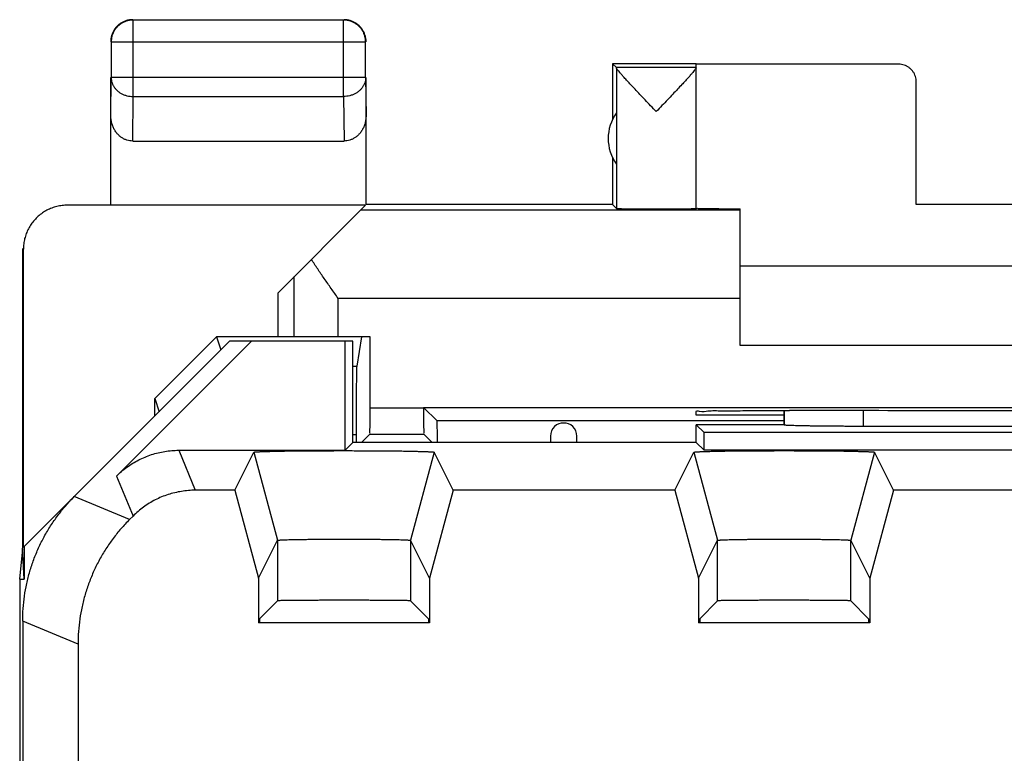
# Model space of a CAD drawing. Units: millimetres. Extents: x -10.8 to 11.5, y -23.8 to 25.2.
# Drawn here: x -10.8 to 0.4, y 16.9 to 25.2 of the extents above; entities that cross this region are included whole.
import ezdxf

# ---------------------------------------------------------------- set-up
doc = ezdxf.new("R2010")
doc.units = ezdxf.units.MM
doc.header["$LTSCALE"] = 16.335
doc.layers.get('0').update_dxf_attribs({"linetype": 'CONTINUOUS'})

msp = doc.modelspace()

# ---------------------------------------------------------------- linework, layer by layer
at = {"color": 9, "linetype": 'CONTINUOUS'}
for p, q in [((-9.543, 24.307), (-9.543, 25.175)), ((-7.152, 24.307), (-7.152, 25.175)), ((-6.902, 24.925), (-9.793, 24.925)), ((-9.797, 24.09), (-9.793, 24.524)), ((-6.902, 24.524), (-9.793, 24.524)), ((-6.902, 24.524), (-6.897, 24.09)), ((-9.548, 23.802), (-9.543, 24.307)), ((-9.543, 24.307), (-7.152, 24.307)), ((-7.152, 24.307), (-7.147, 23.802)), ((-7.714, 21.58), (-7.714, 22.263)), ((-7.214, 21.58), (-7.214, 22.016)), ((-2.647, 22.016), (-7.214, 22.016)), ((-7.047, 21.246), (-7.003, 21.246)), ((-6.851, 20.773), (-6.243, 20.774)), ((-2.145, 20.578), (-2.145, 20.742)), ((-1.245, 20.562), (-1.245, 20.741)), ((-2.147, 20.624), (-6.091, 20.624)), ((-7.047, 20.469), (-7.01, 20.469)), ((-9.025, 20.291), (-8.837, 19.837)), ((-9.732, 19.998), (-9.544, 19.544)), ((-9.583, 19.505), (-10.212, 19.765)), ((-7.904, 19.269), (-7.904, 18.581)), ((-6.391, 19.269), (-6.391, 18.581)), ((-2.904, 18.581), (-2.904, 19.269)), ((-1.391, 18.581), (-1.391, 19.269)), ((-10.169, 18.091), (-10.797, 18.351))]:
    msp.add_line(p, q, dxfattribs=at)
at = {"color": 7, "linetype": 'CONTINUOUS'}
for p, q in [((-7.152, 25.175), (-9.543, 25.175)), ((-9.793, 24.925), (-9.793, 24.524)), ((-6.902, 24.524), (-6.902, 24.925)), ((-4.097, 24.68), (-4.097, 24.048)), ((-4.097, 24.68), (-4.054, 24.636)), ((-3.147, 24.68), (-4.097, 24.68)), ((-3.147, 24.636), (-4.054, 24.636)), ((-4.053, 24.634), (-4.053, 23.036)), ((-3.147, 23.036), (-3.147, 24.674)), ((-0.847, 24.674), (-3.147, 24.674)), ((-9.797, 23.08), (-9.797, 24.524)), ((-6.897, 23.08), (-6.897, 24.524)), ((-0.647, 23.08), (-0.647, 24.474)), ((-9.548, 23.802), (-7.147, 23.802)), ((-4.097, 23.612), (-4.097, 23.08)), ((-6.903, 23.074), (-10.289, 23.074)), ((-7.897, 22.08), (-6.903, 23.074)), ((-4.097, 23.08), (-6.897, 23.08)), ((-4.097, 23.08), (-4.053, 23.036)), ((1.353, 23.08), (-0.647, 23.08)), ((-2.647, 23.016), (-6.961, 23.016)), ((-2.647, 21.48), (-2.647, 23.033)), ((-10.798, 22.58), (-10.798, 19.18)), ((-10.789, 19.188), (-10.789, 22.574)), ((3.353, 22.38), (-2.647, 22.38)), ((-7.897, 21.58), (-7.897, 22.08)), ((-8.447, 21.53), (-10.78, 19.197)), ((-9.732, 19.998), (-8.2, 21.53)), ((-9.297, 20.879), (-8.597, 21.58)), ((-8.597, 21.58), (-8.547, 21.43)), ((-6.851, 21.58), (-8.597, 21.58)), ((-7.047, 21.53), (-8.447, 21.53)), ((-7.136, 20.291), (-7.136, 21.53)), ((-7.047, 20.38), (-7.047, 21.53)), ((-6.947, 21.58), (-7.003, 21.246)), ((-6.851, 20.773), (-6.851, 21.58)), ((3.353, 21.48), (-2.647, 21.48)), ((-9.297, 20.68), (-9.297, 20.879)), ((-9.297, 20.879), (-9.248, 20.729)), ((-6.243, 20.776), (-6.091, 20.624)), ((6.949, 20.774), (-6.243, 20.774)), ((-3.147, 20.688), (-3.147, 20.733)), ((-2.147, 20.58), (-2.147, 20.742)), ((-2.147, 20.742), (-2.089, 20.742)), ((-2.147, 20.688), (-3.147, 20.688)), ((-3.147, 20.38), (-3.147, 20.58)), ((-3.058, 20.491), (-3.147, 20.58)), ((-2.147, 20.58), (-3.147, 20.58)), ((-2.147, 20.58), (-2.145, 20.578)), ((-6.854, 20.473), (-6.947, 20.38)), ((-6.854, 20.473), (-6.241, 20.473)), ((-6.241, 20.473), (-6.147, 20.38)), ((-3.058, 20.291), (-3.058, 20.491)), ((3.764, 20.491), (-3.058, 20.491)), ((1.951, 20.562), (-1.245, 20.562)), ((-7.047, 20.38), (-7.136, 20.291)), ((-3.147, 20.38), (-7.047, 20.38)), ((-3.147, 20.38), (-3.058, 20.291)), ((-9.025, 20.291), (-7.136, 20.291)), ((-8.388, 19.837), (-8.172, 20.269)), ((-8.172, 20.269), (-7.904, 19.269)), ((-6.123, 20.269), (-6.391, 19.269)), ((-6.123, 20.269), (-6.123, 20.269)), ((-5.907, 19.837), (-6.123, 20.269)), ((-3.388, 19.837), (-3.172, 20.269)), ((-3.172, 20.269), (-2.904, 19.269)), ((3.764, 20.291), (-3.058, 20.291)), ((-1.123, 20.269), (-1.391, 19.269)), ((-1.123, 20.269), (-1.123, 20.269)), ((-0.907, 19.837), (-1.123, 20.269)), ((-8.388, 19.837), (-8.837, 19.837)), ((-8.388, 19.837), (-8.12, 18.837)), ((-5.907, 19.837), (-6.175, 18.837)), ((-3.388, 19.837), (-5.907, 19.837)), ((-3.388, 19.837), (-3.12, 18.837)), ((-0.907, 19.837), (-1.175, 18.837)), ((1.612, 19.837), (-0.907, 19.837)), ((-9.544, 19.544), (-9.583, 19.505)), ((-8.12, 18.837), (-7.904, 19.269)), ((-6.175, 18.837), (-6.391, 19.269)), ((-3.12, 18.837), (-2.904, 19.269)), ((-1.175, 18.837), (-1.391, 19.269)), ((-10.831, 18.827), (-10.797, 19.171)), ((-10.78, 18.827), (-10.798, 19.18)), ((-10.78, 19.197), (-10.78, 18.827)), ((-10.831, 18.827), (-10.831, -17.468)), ((-10.831, 18.827), (-10.78, 18.827)), ((-8.12, 18.837), (-8.12, 18.33)), ((-6.175, 18.837), (-6.175, 18.33)), ((-3.12, 18.837), (-3.12, 18.33)), ((-1.175, 18.837), (-1.175, 18.33)), ((-8.107, 18.379), (-7.904, 18.581)), ((-6.188, 18.379), (-6.391, 18.581)), ((-3.107, 18.379), (-2.904, 18.581)), ((-1.188, 18.379), (-1.391, 18.581)), ((-10.797, 18.351), (-10.797, -16.992)), ((-8.107, 18.379), (-8.107, 18.33)), ((-6.188, 18.379), (-6.188, 18.33)), ((-3.107, 18.379), (-3.107, 18.33)), ((-1.188, 18.379), (-1.188, 18.33)), ((-6.175, 18.33), (-8.12, 18.33)), ((-1.175, 18.33), (-3.12, 18.33)), ((-10.169, 18.091), (-10.169, 15.58))]:
    msp.add_line(p, q, dxfattribs=at)
msp.add_arc((-3.647, 23.83), 0.5, 144.3638, 215.6362, dxfattribs=at)
for points, knots in [([(-9.543, 25.175), (-9.555, 25.175), (-9.579, 25.174), (-9.614, 25.166), (-9.647, 25.153), (-9.678, 25.136), (-9.707, 25.115), (-9.732, 25.09), (-9.754, 25.061), (-9.771, 25.029), (-9.784, 24.996), (-9.791, 24.961), (-9.793, 24.937), (-9.793, 24.925)], [0, 0, 0, 0, 0.090798, 0.181713, 0.272629, 0.36355, 0.45447, 0.545391, 0.636313, 0.727235, 0.818157, 0.909079, 1, 1, 1, 1]), ([(-9.595, 25.175), (-9.602, 25.174), (-9.622, 25.169), (-9.651, 25.158), (-9.672, 25.146), (-9.682, 25.14)], [0, 0, 0, 0, 0.25001, 0.625005, 1, 1, 1, 1]), ([(-9.547, 25.18), (-9.559, 25.18), (-9.575, 25.178), (-9.591, 25.176), (-9.595, 25.175)], [0, 0, 0, 0, 0.750021, 1, 1, 1, 1]), ([(-6.902, 24.925), (-6.902, 24.937), (-6.903, 24.961), (-6.911, 24.996), (-6.923, 25.029), (-6.941, 25.061), (-6.962, 25.09), (-6.987, 25.115), (-7.016, 25.136), (-7.047, 25.153), (-7.081, 25.166), (-7.116, 25.174), (-7.14, 25.175), (-7.152, 25.175)], [0, 0, 0, 0, 0.090908, 0.181817, 0.272726, 0.363636, 0.454545, 0.545455, 0.636364, 0.727274, 0.818183, 0.909092, 1, 1, 1, 1]), ([(-7.012, 25.14), (-7.022, 25.146), (-7.043, 25.158), (-7.077, 25.17), (-7.112, 25.178), (-7.135, 25.18), (-7.147, 25.18)], [0, 0, 0, 0, 0.25, 0.5, 0.75, 1, 1, 1, 1]), ([(-9.758, 25.065), (-9.764, 25.055), (-9.775, 25.034), (-9.788, 25), (-9.796, 24.965), (-9.797, 24.942), (-9.797, 24.93)], [0, 0, 0, 0, 0.25, 0.5, 0.75, 1, 1, 1, 1]), ([(-9.682, 25.14), (-9.692, 25.134), (-9.712, 25.119), (-9.737, 25.094), (-9.751, 25.075), (-9.758, 25.065)], [0, 0, 0, 0, 0.333333, 0.666667, 1, 1, 1, 1]), ([(-6.937, 25.065), (-6.943, 25.075), (-6.958, 25.094), (-6.983, 25.119), (-7.002, 25.134), (-7.012, 25.14)], [0, 0, 0, 0, 0.333333, 0.666667, 1, 1, 1, 1]), ([(-6.902, 24.977), (-6.903, 24.985), (-6.908, 25.004), (-6.919, 25.034), (-6.931, 25.055), (-6.937, 25.065)], [0, 0, 0, 0, 0.25001, 0.625005, 1, 1, 1, 1]), ([(-6.897, 24.93), (-6.897, 24.942), (-6.898, 24.957), (-6.901, 24.973), (-6.902, 24.977)], [0, 0, 0, 0, 0.750021, 1, 1, 1, 1]), ([(-4.053, 24.634), (-4.053, 24.634), (-4.053, 24.635), (-4.054, 24.635), (-4.054, 24.635)], [0, 0, 0, 0, 0.842734, 1, 1, 1, 1]), ([(-3.6, 24.136), (-3.622, 24.158), (-3.664, 24.203), (-3.726, 24.268), (-3.785, 24.33), (-3.839, 24.388), (-3.887, 24.439), (-3.928, 24.483), (-3.963, 24.521), (-3.991, 24.553), (-4.014, 24.578), (-4.03, 24.599), (-4.043, 24.614), (-4.05, 24.625), (-4.053, 24.631), (-4.053, 24.634)], [0, 0, 0, 0, 0.137692, 0.273204, 0.401955, 0.519537, 0.623399, 0.713044, 0.789038, 0.851856, 0.902278, 0.941292, 0.970117, 0.989479, 1, 1, 1, 1]), ([(-3.147, 24.634), (-3.147, 24.632), (-3.151, 24.625), (-3.158, 24.615), (-3.17, 24.599), (-3.179, 24.588), (-3.185, 24.581)], [0, 0, 0, 0, 0.105023, 0.302186, 0.598113, 1, 1, 1, 1]), ([(-3.147, 24.634), (-3.147, 24.632), (-3.151, 24.625), (-3.158, 24.615), (-3.17, 24.599), (-3.179, 24.588), (-3.185, 24.581)], [0, 0, 0, 0, 0.105023, 0.302186, 0.598113, 1, 1, 1, 1]), ([(-0.647, 24.474), (-0.647, 24.484), (-0.649, 24.505), (-0.656, 24.536), (-0.668, 24.565), (-0.685, 24.592), (-0.705, 24.616), (-0.729, 24.636), (-0.756, 24.653), (-0.785, 24.665), (-0.816, 24.672), (-0.837, 24.674), (-0.847, 24.674)], [0, 0, 0, 0, 0.100001, 0.200002, 0.300003, 0.400002, 0.500006, 0.600009, 0.700006, 0.800005, 0.900002, 1, 1, 1, 1]), ([(-3.185, 24.581), (-3.192, 24.573), (-3.209, 24.554), (-3.237, 24.522), (-3.272, 24.484), (-3.313, 24.44), (-3.361, 24.389), (-3.415, 24.331), (-3.474, 24.269), (-3.536, 24.203), (-3.579, 24.159), (-3.6, 24.136)], [0, 0, 0, 0, 0.055506, 0.124804, 0.208795, 0.308034, 0.423163, 0.553574, 0.696384, 0.846854, 1, 1, 1, 1]), ([(-9.548, 23.802), (-9.559, 23.802), (-9.581, 23.804), (-9.614, 23.811), (-9.645, 23.824), (-9.676, 23.842), (-9.704, 23.865), (-9.73, 23.892), (-9.753, 23.925), (-9.772, 23.962), (-9.786, 24.002), (-9.795, 24.046), (-9.797, 24.075), (-9.797, 24.09)], [0, 0, 0, 0, 0.077665, 0.156349, 0.236597, 0.319573, 0.405718, 0.495812, 0.589942, 0.688072, 0.789833, 0.894091, 1, 1, 1, 1]), ([(-6.897, 24.09), (-6.897, 24.075), (-6.899, 24.046), (-6.908, 24.002), (-6.922, 23.962), (-6.941, 23.925), (-6.964, 23.892), (-6.99, 23.865), (-7.019, 23.842), (-7.049, 23.824), (-7.081, 23.811), (-7.114, 23.804), (-7.136, 23.802), (-7.147, 23.802)], [0, 0, 0, 0, 0.105909, 0.210167, 0.311928, 0.410058, 0.504188, 0.594282, 0.680427, 0.763403, 0.843651, 0.922335, 1, 1, 1, 1]), ([(-10.289, 23.074), (-10.309, 23.074), (-10.349, 23.071), (-10.409, 23.06), (-10.467, 23.043), (-10.522, 23.018), (-10.574, 22.986), (-10.621, 22.949), (-10.664, 22.906), (-10.702, 22.858), (-10.733, 22.807), (-10.758, 22.751), (-10.776, 22.694), (-10.787, 22.634), (-10.789, 22.594), (-10.789, 22.574)], [0, 0, 0, 0, 0.076679, 0.15378, 0.230681, 0.307399, 0.384594, 0.461692, 0.538349, 0.615439, 0.692634, 0.769356, 0.846243, 0.923329, 1, 1, 1, 1]), ([(-4.053, 23.036), (-4.052, 23.035), (-4.047, 23.036), (-4.037, 23.034), (-4.018, 23.035), (-3.994, 23.034), (-3.964, 23.034), (-3.927, 23.034), (-3.886, 23.034), (-3.84, 23.033), (-3.791, 23.033), (-3.738, 23.033), (-3.683, 23.033), (-3.627, 23.033), (-3.571, 23.033), (-3.515, 23.033), (-3.46, 23.033), (-3.408, 23.033), (-3.358, 23.033), (-3.312, 23.034), (-3.271, 23.034), (-3.235, 23.034), (-3.205, 23.034), (-3.182, 23.035), (-3.163, 23.034), (-3.155, 23.037), (-3.147, 23.035), (-3.147, 23.036)], [0, 0, 0, 0, 0.004307, 0.016392, 0.036073, 0.063042, 0.096876, 0.137044, 0.182914, 0.233766, 0.288801, 0.347154, 0.407908, 0.47011, 0.532781, 0.594936, 0.655601, 0.71382, 0.76868, 0.819318, 0.864939, 0.904827, 0.938353, 0.964993, 0.984328, 0.996055, 1, 1, 1, 1]), ([(-4.053, 23.036), (-4.052, 23.035), (-4.047, 23.036), (-4.037, 23.034), (-4.018, 23.035), (-3.994, 23.034), (-3.964, 23.034), (-3.927, 23.034), (-3.886, 23.034), (-3.84, 23.033), (-3.791, 23.033), (-3.738, 23.033), (-3.683, 23.033), (-3.627, 23.033), (-3.571, 23.033), (-3.515, 23.033), (-3.46, 23.033), (-3.408, 23.033), (-3.358, 23.033), (-3.312, 23.034), (-3.271, 23.034), (-3.235, 23.034), (-3.205, 23.034), (-3.182, 23.035), (-3.163, 23.034), (-3.155, 23.037), (-3.147, 23.035), (-3.147, 23.036)], [0, 0, 0, 0, 0.004307, 0.016392, 0.036073, 0.063042, 0.096876, 0.137044, 0.182914, 0.233766, 0.288801, 0.347154, 0.407908, 0.47011, 0.532781, 0.594936, 0.655601, 0.71382, 0.76868, 0.819318, 0.864939, 0.904827, 0.938353, 0.964993, 0.984328, 0.996055, 1, 1, 1, 1]), ([(-3.147, 23.038), (-3.147, 23.036), (-3.136, 23.04), (-3.123, 23.036), (-3.094, 23.037), (-3.058, 23.036), (-3.01, 23.035), (-2.953, 23.035), (-2.888, 23.034), (-2.832, 23.034), (-2.799, 23.034), (-2.79, 23.034)], [0, 0, 0, 0, 0.015428, 0.061291, 0.137138, 0.242145, 0.375163, 0.534737, 0.719119, 0.926289, 1, 1, 1, 1]), ([(-2.79, 23.034), (-2.772, 23.034), (-2.724, 23.034), (-2.677, 23.033), (-2.647, 23.033)], [0, 0, 0, 0, 0.385241, 1, 1, 1, 1]), ([(-7.214, 22.016), (-7.24, 22.053), (-7.293, 22.128), (-7.371, 22.239), (-7.446, 22.349), (-7.495, 22.422), (-7.518, 22.458)], [0, 0, 0, 0, 0.255794, 0.509434, 0.758433, 1, 1, 1, 1]), ([(-7.003, 21.246), (-7.005, 21.235), (-7.004, 21.196), (-7.007, 21.118), (-7.008, 20.998), (-7.009, 20.843), (-7.01, 20.663), (-7.01, 20.535), (-7.01, 20.469)], [0, 0, 0, 0, 0.043762, 0.147906, 0.304489, 0.505963, 0.744417, 1, 1, 1, 1]), ([(-6.854, 20.473), (-6.85, 20.477), (-6.857, 20.5), (-6.85, 20.538), (-6.853, 20.604), (-6.851, 20.684), (-6.851, 20.742), (-6.851, 20.773)], [0, 0, 0, 0, 0.05119, 0.194529, 0.41502, 0.692438, 1, 1, 1, 1]), ([(-6.243, 20.776), (-6.243, 20.744), (-6.244, 20.684), (-6.242, 20.604), (-6.245, 20.538), (-6.238, 20.5), (-6.244, 20.477), (-6.241, 20.473)], [0, 0, 0, 0, 0.313534, 0.588559, 0.807149, 0.949251, 1, 1, 1, 1]), ([(-3.113, 20.735), (-3.067, 20.725), (-3.003, 20.746), (-2.834, 20.736), (-2.637, 20.742), (-2.4, 20.741), (-2.234, 20.742), (-2.147, 20.742)], [0, 0, 0, 0, 0.103468, 0.267955, 0.482285, 0.731938, 1, 1, 1, 1]), ([(2.794, 20.742), (2.253, 20.741), (1.167, 20.74), (-0.461, 20.74), (-1.547, 20.741), (-2.089, 20.742)], [0, 0, 0, 0, 0.332713, 0.667287, 1, 1, 1, 1]), ([(-6.086, 20.38), (-6.087, 20.402), (-6.087, 20.456), (-6.085, 20.532), (-6.094, 20.587), (-6.086, 20.619), (-6.091, 20.624)], [0, 0, 0, 0, 0.269895, 0.665226, 0.913441, 1, 1, 1, 1]), ([(-7.01, 20.469), (-7.01, 20.444), (-7.01, 20.414), (-7.01, 20.384), (-7.01, 20.38)], [0, 0, 0, 0, 0.852269, 1, 1, 1, 1]), ([(-1.245, 20.562), (-1.271, 20.562), (-1.323, 20.562), (-1.4, 20.562), (-1.475, 20.563), (-1.549, 20.563), (-1.621, 20.564), (-1.69, 20.564), (-1.755, 20.565), (-1.817, 20.566), (-1.875, 20.567), (-1.927, 20.568), (-1.975, 20.569), (-2.018, 20.57), (-2.054, 20.571), (-2.085, 20.572), (-2.109, 20.574), (-2.127, 20.574), (-2.138, 20.576), (-2.144, 20.576), (-2.145, 20.578)], [0, 0, 0, 0, 0.086152, 0.171663, 0.255896, 0.338227, 0.418043, 0.494749, 0.567778, 0.636583, 0.700654, 0.759514, 0.812724, 0.859891, 0.900662, 0.934738, 0.961866, 0.981852, 0.994564, 1, 1, 1, 1]), ([(-1.245, 20.562), (-1.271, 20.562), (-1.323, 20.562), (-1.4, 20.562), (-1.475, 20.563), (-1.549, 20.563), (-1.621, 20.564), (-1.69, 20.564), (-1.755, 20.565), (-1.817, 20.566), (-1.875, 20.567), (-1.927, 20.568), (-1.975, 20.569), (-2.018, 20.57), (-2.054, 20.571), (-2.085, 20.572), (-2.109, 20.574), (-2.127, 20.574), (-2.138, 20.576), (-2.144, 20.576), (-2.145, 20.578)], [0, 0, 0, 0, 0.086152, 0.171663, 0.255896, 0.338227, 0.418043, 0.494749, 0.567778, 0.636583, 0.700654, 0.759514, 0.812724, 0.859891, 0.900662, 0.934738, 0.961866, 0.981852, 0.994564, 1, 1, 1, 1]), ([(-9.732, 19.998), (-9.714, 20.016), (-9.675, 20.052), (-9.614, 20.1), (-9.548, 20.144), (-9.48, 20.183), (-9.408, 20.215), (-9.335, 20.243), (-9.259, 20.264), (-9.182, 20.279), (-9.104, 20.289), (-9.051, 20.291), (-9.025, 20.291)], [0, 0, 0, 0, 0.099891, 0.200018, 0.300041, 0.399889, 0.500003, 0.600118, 0.699967, 0.799987, 0.900112, 1, 1, 1, 1]), ([(-8.172, 20.269), (-8.172, 20.269), (-8.172, 20.269), (-8.172, 20.269), (-8.171, 20.269), (-8.171, 20.27), (-8.17, 20.27), (-8.168, 20.27), (-8.166, 20.271), (-8.162, 20.271), (-8.156, 20.272), (-8.147, 20.273), (-8.136, 20.273), (-8.123, 20.274), (-8.108, 20.275), (-8.091, 20.276), (-8.072, 20.276), (-8.051, 20.277), (-8.02, 20.278), (-7.976, 20.279), (-7.919, 20.28), (-7.856, 20.282), (-7.786, 20.283), (-7.712, 20.284), (-7.633, 20.284), (-7.55, 20.285), (-7.464, 20.286), (-7.375, 20.286), (-7.285, 20.286), (-7.193, 20.287), (-7.101, 20.287), (-7.01, 20.286), (-6.919, 20.286), (-6.831, 20.286), (-6.744, 20.285), (-6.662, 20.284), (-6.583, 20.284), (-6.508, 20.283), (-6.439, 20.282), (-6.376, 20.28), (-6.318, 20.279), (-6.275, 20.278), (-6.243, 20.277), (-6.223, 20.276), (-6.204, 20.276), (-6.187, 20.275), (-6.172, 20.274), (-6.159, 20.273), (-6.147, 20.273), (-6.138, 20.272), (-6.132, 20.271), (-6.128, 20.271), (-6.126, 20.27), (-6.125, 20.27), (-6.124, 20.27), (-6.123, 20.269), (-6.123, 20.269), (-6.123, 20.269), (-6.123, 20.269), (-6.123, 20.269)], [0, 0, 0, 0, 0.000103, 0.000274, 0.000532, 0.000893, 0.001361, 0.001939, 0.003014, 0.004341, 0.007745, 0.012148, 0.017545, 0.023929, 0.03128, 0.039578, 0.048815, 0.058978, 0.070036, 0.094724, 0.122724, 0.153752, 0.187606, 0.223965, 0.262561, 0.303078, 0.34516, 0.388523, 0.432738, 0.477547, 0.52248, 0.567289, 0.611504, 0.654868, 0.696951, 0.737469, 0.776067, 0.812428, 0.846283, 0.877313, 0.905315, 0.930005, 0.941064, 0.951229, 0.960467, 0.968767, 0.97612, 0.982505, 0.987904, 0.992308, 0.995713, 0.99704, 0.998116, 0.998694, 0.999163, 0.999524, 0.999782, 0.999953, 1, 1, 1, 1]), ([(-8.172, 20.269), (-8.172, 20.269), (-8.172, 20.269), (-8.171, 20.269), (-8.17, 20.27), (-8.167, 20.27), (-8.163, 20.271), (-8.156, 20.272), (-8.147, 20.273), (-8.136, 20.273), (-8.123, 20.274), (-8.102, 20.275), (-8.07, 20.277), (-8.027, 20.278), (-7.976, 20.279), (-7.919, 20.28), (-7.856, 20.282), (-7.786, 20.283), (-7.712, 20.284), (-7.633, 20.284), (-7.55, 20.285), (-7.464, 20.286), (-7.375, 20.286), (-7.285, 20.286), (-7.193, 20.287), (-7.101, 20.287), (-7.01, 20.286), (-6.919, 20.286), (-6.831, 20.286), (-6.744, 20.285), (-6.662, 20.284), (-6.583, 20.284), (-6.508, 20.283), (-6.439, 20.282), (-6.376, 20.28), (-6.318, 20.279), (-6.268, 20.278), (-6.224, 20.277), (-6.193, 20.275), (-6.172, 20.274), (-6.159, 20.273), (-6.147, 20.273), (-6.138, 20.272), (-6.132, 20.271), (-6.127, 20.27), (-6.125, 20.27), (-6.123, 20.269), (-6.123, 20.269), (-6.123, 20.269), (-6.123, 20.269)], [0, 0, 0, 0, 0.000201, 0.000552, 0.001133, 0.001959, 0.00436, 0.007764, 0.012167, 0.017564, 0.023948, 0.031299, 0.048833, 0.070054, 0.094742, 0.122742, 0.153769, 0.187622, 0.223981, 0.262576, 0.303092, 0.345173, 0.388536, 0.43275, 0.477558, 0.52249, 0.567299, 0.611513, 0.654877, 0.696959, 0.737476, 0.776073, 0.812433, 0.846288, 0.877317, 0.905319, 0.930008, 0.951232, 0.968769, 0.976122, 0.982508, 0.987907, 0.99231, 0.995715, 0.998118, 0.998944, 0.999525, 0.999877, 1, 1, 1, 1]), ([(-3.172, 20.269), (-3.172, 20.269), (-3.172, 20.269), (-3.172, 20.269), (-3.171, 20.269), (-3.171, 20.27), (-3.17, 20.27), (-3.168, 20.27), (-3.166, 20.271), (-3.162, 20.271), (-3.156, 20.272), (-3.147, 20.273), (-3.136, 20.273), (-3.123, 20.274), (-3.108, 20.275), (-3.091, 20.276), (-3.072, 20.276), (-3.051, 20.277), (-3.02, 20.278), (-2.976, 20.279), (-2.919, 20.28), (-2.856, 20.282), (-2.786, 20.283), (-2.712, 20.284), (-2.633, 20.284), (-2.55, 20.285), (-2.464, 20.286), (-2.375, 20.286), (-2.285, 20.286), (-2.193, 20.287), (-2.101, 20.287), (-2.01, 20.286), (-1.919, 20.286), (-1.831, 20.286), (-1.744, 20.285), (-1.662, 20.284), (-1.583, 20.284), (-1.508, 20.283), (-1.439, 20.282), (-1.376, 20.28), (-1.318, 20.279), (-1.275, 20.278), (-1.243, 20.277), (-1.223, 20.276), (-1.204, 20.276), (-1.187, 20.275), (-1.172, 20.274), (-1.159, 20.273), (-1.147, 20.273), (-1.138, 20.272), (-1.132, 20.271), (-1.128, 20.271), (-1.126, 20.27), (-1.125, 20.27), (-1.124, 20.27), (-1.123, 20.269), (-1.123, 20.269), (-1.123, 20.269), (-1.123, 20.269), (-1.123, 20.269)], [0, 0, 0, 0, 0.000103, 0.000274, 0.000532, 0.000893, 0.001361, 0.001939, 0.003015, 0.004341, 0.007745, 0.012148, 0.017545, 0.02393, 0.031281, 0.039579, 0.048816, 0.05898, 0.070038, 0.094726, 0.122726, 0.153754, 0.187608, 0.223968, 0.262564, 0.303081, 0.345163, 0.388526, 0.432741, 0.47755, 0.522482, 0.567292, 0.611507, 0.654871, 0.696953, 0.737471, 0.776068, 0.812429, 0.846284, 0.877314, 0.905316, 0.930006, 0.941065, 0.95123, 0.960468, 0.968767, 0.97612, 0.982506, 0.987904, 0.992308, 0.995713, 0.99704, 0.998116, 0.998694, 0.999163, 0.999524, 0.999782, 0.999953, 1, 1, 1, 1]), ([(-3.172, 20.269), (-3.172, 20.269), (-3.172, 20.269), (-3.171, 20.269), (-3.17, 20.27), (-3.167, 20.27), (-3.163, 20.271), (-3.156, 20.272), (-3.147, 20.273), (-3.136, 20.273), (-3.123, 20.274), (-3.102, 20.275), (-3.07, 20.277), (-3.027, 20.278), (-2.976, 20.279), (-2.919, 20.28), (-2.856, 20.282), (-2.786, 20.283), (-2.712, 20.284), (-2.633, 20.284), (-2.55, 20.285), (-2.464, 20.286), (-2.375, 20.286), (-2.285, 20.286), (-2.193, 20.287), (-2.101, 20.287), (-2.01, 20.286), (-1.919, 20.286), (-1.831, 20.286), (-1.744, 20.285), (-1.662, 20.284), (-1.583, 20.284), (-1.508, 20.283), (-1.439, 20.282), (-1.376, 20.28), (-1.318, 20.279), (-1.268, 20.278), (-1.224, 20.277), (-1.193, 20.275), (-1.172, 20.274), (-1.159, 20.273), (-1.147, 20.273), (-1.138, 20.272), (-1.132, 20.271), (-1.127, 20.27), (-1.125, 20.27), (-1.123, 20.269), (-1.123, 20.269), (-1.123, 20.269), (-1.123, 20.269)], [0, 0, 0, 0, 0.000201, 0.000552, 0.001133, 0.001959, 0.00436, 0.007765, 0.012167, 0.017564, 0.023948, 0.0313, 0.048834, 0.070056, 0.094743, 0.122744, 0.153771, 0.187624, 0.223983, 0.262578, 0.303095, 0.345176, 0.388539, 0.432752, 0.477561, 0.522493, 0.567301, 0.611516, 0.654879, 0.696961, 0.737478, 0.776074, 0.812435, 0.846289, 0.877318, 0.90532, 0.930009, 0.951233, 0.96877, 0.976123, 0.982508, 0.987907, 0.992311, 0.995716, 0.998118, 0.998944, 0.999525, 0.999877, 1, 1, 1, 1]), ([(-8.837, 19.837), (-8.863, 19.837), (-8.916, 19.835), (-8.994, 19.825), (-9.071, 19.81), (-9.147, 19.789), (-9.22, 19.762), (-9.292, 19.729), (-9.36, 19.69), (-9.426, 19.647), (-9.487, 19.598), (-9.526, 19.562), (-9.544, 19.544)], [0, 0, 0, 0, 0.099888, 0.200013, 0.300033, 0.399882, 0.499997, 0.600111, 0.699959, 0.799982, 0.900109, 1, 1, 1, 1]), ([(-10.797, 18.351), (-10.797, 18.399), (-10.794, 18.494), (-10.779, 18.636), (-10.753, 18.777), (-10.718, 18.915), (-10.673, 19.051), (-10.618, 19.183), (-10.554, 19.311), (-10.481, 19.433), (-10.4, 19.551), (-10.31, 19.662), (-10.245, 19.732), (-10.212, 19.765)], [0, 0, 0, 0, 0.090907, 0.181836, 0.272718, 0.363658, 0.454528, 0.545472, 0.636342, 0.727282, 0.818164, 0.909093, 1, 1, 1, 1]), ([(-9.583, 19.505), (-9.617, 19.471), (-9.682, 19.402), (-9.771, 19.29), (-9.853, 19.173), (-9.926, 19.05), (-9.99, 18.922), (-10.044, 18.79), (-10.09, 18.655), (-10.125, 18.516), (-10.15, 18.376), (-10.165, 18.234), (-10.169, 18.139), (-10.169, 18.091)], [0, 0, 0, 0, 0.090907, 0.181836, 0.272718, 0.363658, 0.454528, 0.545472, 0.636342, 0.727282, 0.818164, 0.909093, 1, 1, 1, 1]), ([(-9.583, 19.505), (-9.617, 19.471), (-9.682, 19.402), (-9.771, 19.29), (-9.853, 19.173), (-9.926, 19.05), (-9.99, 18.922), (-10.044, 18.79), (-10.09, 18.655), (-10.125, 18.516), (-10.15, 18.376), (-10.165, 18.234), (-10.169, 18.139), (-10.169, 18.091)], [0, 0, 0, 0, 0.090907, 0.181836, 0.272718, 0.363658, 0.454528, 0.545472, 0.636342, 0.727282, 0.818164, 0.909093, 1, 1, 1, 1]), ([(-7.904, 19.269), (-7.904, 19.269), (-7.904, 19.269), (-7.903, 19.269), (-7.902, 19.27), (-7.899, 19.27), (-7.895, 19.271), (-7.89, 19.271), (-7.883, 19.272), (-7.874, 19.272), (-7.864, 19.273), (-7.852, 19.273), (-7.839, 19.274), (-7.819, 19.275), (-7.791, 19.276), (-7.753, 19.277), (-7.711, 19.277), (-7.664, 19.278), (-7.613, 19.279), (-7.558, 19.28), (-7.501, 19.28), (-7.44, 19.281), (-7.377, 19.281), (-7.313, 19.282), (-7.247, 19.282), (-7.181, 19.282), (-7.114, 19.282), (-7.047, 19.282), (-6.982, 19.282), (-6.917, 19.281), (-6.854, 19.281), (-6.794, 19.28), (-6.736, 19.28), (-6.682, 19.279), (-6.631, 19.278), (-6.584, 19.277), (-6.541, 19.277), (-6.504, 19.276), (-6.475, 19.275), (-6.455, 19.274), (-6.442, 19.273), (-6.431, 19.273), (-6.421, 19.272), (-6.412, 19.272), (-6.405, 19.271), (-6.399, 19.271), (-6.395, 19.27), (-6.393, 19.27), (-6.392, 19.269), (-6.391, 19.269), (-6.391, 19.269), (-6.391, 19.269)], [0, 0, 0, 0, 0.000181, 0.000452, 0.001307, 0.002599, 0.00537, 0.009136, 0.013889, 0.01962, 0.026321, 0.033969, 0.042541, 0.052026, 0.073662, 0.098642, 0.126808, 0.157866, 0.191617, 0.227744, 0.265985, 0.306037, 0.34756, 0.390286, 0.433808, 0.477889, 0.522082, 0.566163, 0.609685, 0.652413, 0.693936, 0.733989, 0.772232, 0.80836, 0.842113, 0.873173, 0.90134, 0.926323, 0.947962, 0.957448, 0.966021, 0.97367, 0.980373, 0.986107, 0.99086, 0.994628, 0.997399, 0.998692, 0.999548, 0.999819, 1, 1, 1, 1]), ([(-7.904, 19.269), (-7.903, 19.269), (-7.902, 19.27), (-7.9, 19.27), (-7.895, 19.271), (-7.887, 19.271), (-7.873, 19.272), (-7.851, 19.273), (-7.824, 19.275), (-7.791, 19.276), (-7.753, 19.277), (-7.711, 19.277), (-7.664, 19.278), (-7.613, 19.279), (-7.558, 19.28), (-7.501, 19.28), (-7.44, 19.281), (-7.377, 19.281), (-7.313, 19.282), (-7.247, 19.282), (-7.181, 19.282), (-7.114, 19.282), (-7.047, 19.282), (-6.982, 19.282), (-6.917, 19.281), (-6.854, 19.281), (-6.794, 19.28), (-6.736, 19.28), (-6.682, 19.279), (-6.631, 19.278), (-6.584, 19.277), (-6.541, 19.277), (-6.504, 19.276), (-6.471, 19.275), (-6.444, 19.273), (-6.422, 19.272), (-6.408, 19.271), (-6.399, 19.271), (-6.395, 19.27), (-6.392, 19.27), (-6.391, 19.269), (-6.391, 19.269)], [0, 0, 0, 0, 0.000813, 0.002586, 0.005357, 0.009123, 0.019608, 0.033957, 0.052014, 0.07365, 0.098632, 0.126798, 0.157857, 0.191609, 0.227736, 0.265979, 0.306032, 0.347556, 0.390283, 0.433806, 0.477888, 0.522083, 0.566165, 0.609688, 0.652417, 0.693941, 0.733996, 0.772239, 0.808369, 0.842122, 0.873183, 0.901351, 0.926335, 0.947974, 0.966033, 0.980386, 0.990873, 0.99464, 0.997412, 0.999186, 1, 1, 1, 1]), ([(-2.904, 19.269), (-2.904, 19.269), (-2.904, 19.269), (-2.903, 19.269), (-2.902, 19.27), (-2.899, 19.27), (-2.895, 19.271), (-2.89, 19.271), (-2.883, 19.272), (-2.874, 19.272), (-2.864, 19.273), (-2.852, 19.273), (-2.839, 19.274), (-2.819, 19.275), (-2.791, 19.276), (-2.753, 19.277), (-2.711, 19.277), (-2.664, 19.278), (-2.613, 19.279), (-2.558, 19.28), (-2.501, 19.28), (-2.44, 19.281), (-2.377, 19.281), (-2.313, 19.282), (-2.247, 19.282), (-2.181, 19.282), (-2.114, 19.282), (-2.047, 19.282), (-1.982, 19.282), (-1.917, 19.281), (-1.854, 19.281), (-1.794, 19.28), (-1.736, 19.28), (-1.682, 19.279), (-1.631, 19.278), (-1.584, 19.277), (-1.541, 19.277), (-1.504, 19.276), (-1.475, 19.275), (-1.455, 19.274), (-1.442, 19.273), (-1.431, 19.273), (-1.421, 19.272), (-1.412, 19.272), (-1.405, 19.271), (-1.399, 19.271), (-1.395, 19.27), (-1.393, 19.27), (-1.392, 19.269), (-1.391, 19.269), (-1.391, 19.269), (-1.391, 19.269)], [0, 0, 0, 0, 0.000181, 0.000452, 0.001307, 0.002599, 0.00537, 0.009136, 0.013889, 0.019621, 0.026322, 0.03397, 0.042542, 0.052027, 0.073663, 0.098644, 0.126809, 0.157868, 0.191619, 0.227746, 0.265988, 0.30604, 0.347562, 0.390289, 0.433811, 0.477892, 0.522085, 0.566166, 0.609688, 0.652415, 0.693938, 0.733991, 0.772234, 0.808362, 0.842114, 0.873174, 0.901341, 0.926324, 0.947962, 0.957448, 0.966021, 0.973671, 0.980374, 0.986107, 0.990861, 0.994628, 0.997399, 0.998692, 0.999548, 0.999819, 1, 1, 1, 1]), ([(-2.904, 19.269), (-2.903, 19.269), (-2.902, 19.27), (-2.9, 19.27), (-2.895, 19.271), (-2.887, 19.271), (-2.873, 19.272), (-2.851, 19.273), (-2.824, 19.275), (-2.791, 19.276), (-2.753, 19.277), (-2.711, 19.277), (-2.664, 19.278), (-2.613, 19.279), (-2.558, 19.28), (-2.501, 19.28), (-2.44, 19.281), (-2.377, 19.281), (-2.313, 19.282), (-2.247, 19.282), (-2.181, 19.282), (-2.114, 19.282), (-2.047, 19.282), (-1.982, 19.282), (-1.917, 19.281), (-1.854, 19.281), (-1.794, 19.28), (-1.736, 19.28), (-1.682, 19.279), (-1.631, 19.278), (-1.584, 19.277), (-1.541, 19.277), (-1.504, 19.276), (-1.471, 19.275), (-1.444, 19.273), (-1.422, 19.272), (-1.408, 19.271), (-1.399, 19.271), (-1.395, 19.27), (-1.392, 19.27), (-1.391, 19.269), (-1.391, 19.269)], [0, 0, 0, 0, 0.000813, 0.002586, 0.005357, 0.009124, 0.019608, 0.033958, 0.052015, 0.073652, 0.098633, 0.126799, 0.157859, 0.191611, 0.227739, 0.265981, 0.306035, 0.347558, 0.390286, 0.433809, 0.477891, 0.522085, 0.566168, 0.609691, 0.652419, 0.693943, 0.733998, 0.772241, 0.80837, 0.842123, 0.873185, 0.901352, 0.926336, 0.947974, 0.966034, 0.980386, 0.990873, 0.994641, 0.997412, 0.999186, 1, 1, 1, 1]), ([(-6.391, 18.581), (-6.392, 18.582), (-6.397, 18.582), (-6.406, 18.583), (-6.421, 18.583), (-6.443, 18.584), (-6.469, 18.584), (-6.502, 18.585), (-6.539, 18.585), (-6.581, 18.586), (-6.628, 18.586), (-6.679, 18.587), (-6.734, 18.587), (-6.792, 18.587), (-6.852, 18.587), (-6.915, 18.588), (-6.98, 18.588), (-7.047, 18.588), (-7.114, 18.588), (-7.181, 18.588), (-7.248, 18.588), (-7.314, 18.588), (-7.379, 18.588), (-7.442, 18.587), (-7.503, 18.587), (-7.561, 18.587), (-7.616, 18.587), (-7.666, 18.586), (-7.713, 18.586), (-7.755, 18.585), (-7.793, 18.585), (-7.825, 18.584), (-7.852, 18.584), (-7.873, 18.583), (-7.889, 18.583), (-7.898, 18.582), (-7.903, 18.582), (-7.904, 18.581)], [0, 0, 0, 0, 0.002408, 0.008761, 0.019013, 0.033104, 0.050895, 0.072284, 0.09705, 0.125056, 0.156014, 0.189741, 0.225916, 0.264284, 0.304534, 0.346318, 0.389361, 0.433238, 0.477699, 0.522281, 0.566743, 0.61062, 0.653663, 0.695448, 0.735698, 0.774067, 0.810244, 0.843972, 0.874931, 0.902938, 0.927705, 0.949097, 0.966889, 0.980982, 0.991237, 0.997591, 1, 1, 1, 1]), ([(-1.391, 18.581), (-1.392, 18.582), (-1.397, 18.582), (-1.406, 18.583), (-1.421, 18.583), (-1.443, 18.584), (-1.469, 18.584), (-1.502, 18.585), (-1.539, 18.585), (-1.581, 18.586), (-1.628, 18.586), (-1.679, 18.587), (-1.734, 18.587), (-1.792, 18.587), (-1.852, 18.587), (-1.915, 18.588), (-1.98, 18.588), (-2.047, 18.588), (-2.114, 18.588), (-2.181, 18.588), (-2.248, 18.588), (-2.314, 18.588), (-2.379, 18.588), (-2.442, 18.587), (-2.503, 18.587), (-2.561, 18.587), (-2.616, 18.587), (-2.666, 18.586), (-2.713, 18.586), (-2.755, 18.585), (-2.793, 18.585), (-2.825, 18.584), (-2.852, 18.584), (-2.873, 18.583), (-2.889, 18.583), (-2.898, 18.582), (-2.903, 18.582), (-2.904, 18.581)], [0, 0, 0, 0, 0.002408, 0.008761, 0.019013, 0.033103, 0.050894, 0.072283, 0.097048, 0.125054, 0.156012, 0.189739, 0.225914, 0.264282, 0.304532, 0.346316, 0.389359, 0.433235, 0.477697, 0.522279, 0.566741, 0.610618, 0.653661, 0.695446, 0.735697, 0.774066, 0.810243, 0.843971, 0.87493, 0.902938, 0.927705, 0.949096, 0.966888, 0.980982, 0.991237, 0.997591, 1, 1, 1, 1])]:
    msp.add_open_spline(points, degree=3, knots=knots, dxfattribs=at)
at = {"color": 9, "linetype": 'CONTINUOUS'}
for points, knots in [([(-9.793, 24.524), (-9.793, 24.514), (-9.791, 24.493), (-9.783, 24.463), (-9.771, 24.434), (-9.753, 24.406), (-9.732, 24.382), (-9.707, 24.36), (-9.678, 24.341), (-9.647, 24.326), (-9.613, 24.316), (-9.578, 24.309), (-9.555, 24.307), (-9.543, 24.307)], [0, 0, 0, 0, 0.084292, 0.169186, 0.255179, 0.342661, 0.431888, 0.522963, 0.615839, 0.71033, 0.806131, 0.902847, 1, 1, 1, 1]), ([(-6.902, 24.524), (-6.902, 24.514), (-6.903, 24.493), (-6.911, 24.463), (-6.924, 24.434), (-6.941, 24.406), (-6.963, 24.382), (-6.988, 24.36), (-7.016, 24.341), (-7.048, 24.326), (-7.081, 24.316), (-7.116, 24.309), (-7.14, 24.307), (-7.152, 24.307)], [0, 0, 0, 0, 0.084235, 0.169128, 0.25512, 0.342606, 0.431836, 0.522916, 0.615796, 0.710292, 0.806099, 0.90282, 1, 1, 1, 1]), ([(-4.502, 20.45, -9.9), (-4.502, 20.49, -9.9), (-4.534, 20.574, -9.9), (-4.652, 20.612, -9.9), (-4.77, 20.574, -9.9), (-4.802, 20.49, -9.9), (-4.802, 20.45, -9.9)], [0, 0, 0, 0, 0.263213, 0.5, 0.736787, 1, 1, 1, 1])]:
    msp.add_open_spline(points, degree=3, knots=knots, dxfattribs=at)
at = {"color": 7, "linetype": 'CONTINUOUS'}
msp.add_open_spline([(-3.147, 20.733), (-3.147, 20.744), (-3.129, 20.739), (-3.113, 20.735)], degree=3, dxfattribs=at)
at = {"color": 9, "linetype": 'CONTINUOUS'}
for points in [[(-4.802, 20.45, -9.9), (-4.802, 20.426, -9.9), (-4.802, 20.403, -9.9), (-4.802, 20.38, -9.9)], [(-4.502, 20.38, -9.9), (-4.502, 20.403, -9.9), (-4.502, 20.426, -9.9), (-4.502, 20.45, -9.9)]]:
    msp.add_open_spline(points, degree=3, dxfattribs=at)

doc.saveas('drawing.dxf')
